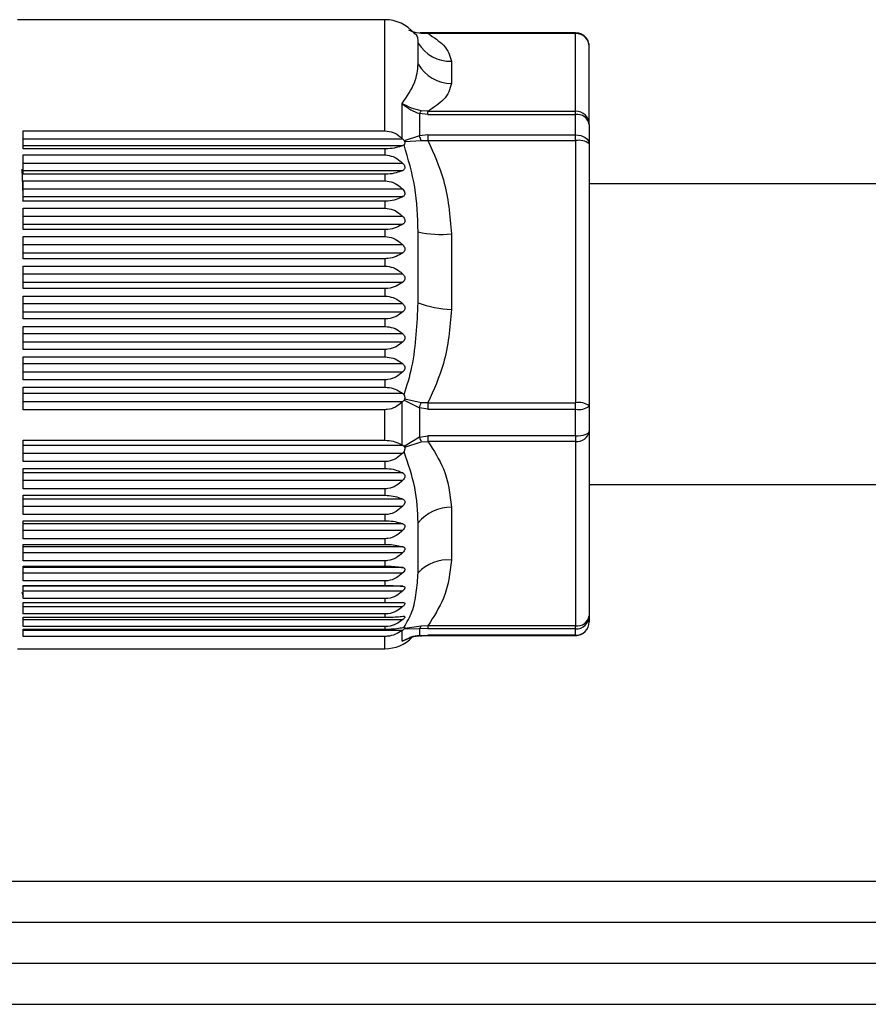
# Paper-space layout 'Overview _ mount side' of a CAD drawing. Units: millimetres. Extents: x 3 to 417, y 3 to 294.
# Drawn here: x 174 to 180, y 230 to 237 of the extents above; entities that cross this region are included whole.
import ezdxf

# ---------------------------------------------------------------- set-up
doc = ezdxf.new("R2010")
doc.units = ezdxf.units.MM

psp = doc.layouts.new('Overview _ mount side')

# ---------------------------------------------------------------- linework, layer by layer
at = {"color": 7, "linetype": 'Continuous', "lineweight": 25}
for p, q in [((176.5115, 237.4822), (173.8251, 237.4822)), ((176.7765, 237.3843), (176.8257, 237.3814)), ((177.9055, 237.3856), (176.8257, 237.3856)), ((177.9055, 237.3814), (176.8257, 237.3814)), ((177.9055, 236.8125), (177.9055, 237.3814)), ((176.7547, 237.1562), (176.7547, 237.3101)), ((178.0055, 236.7168), (178.0055, 237.2856)), ((176.9979, 237.1789), (176.9979, 237.015)), ((176.6376, 236.613), (176.6376, 236.8692)), ((176.8257, 236.8125), (176.7765, 236.8157)), ((176.8257, 236.7885), (176.8257, 236.8125)), ((176.8257, 236.8125), (177.9055, 236.8125)), ((177.9055, 236.7885), (177.9055, 236.8125)), ((176.7637, 236.7954), (176.7637, 236.6326)), ((176.8257, 236.7885), (176.7637, 236.7954)), ((176.8257, 236.7885), (177.9055, 236.7885)), ((177.9055, 236.6401), (177.9055, 236.7885)), ((173.8655, 236.6699), (176.5115, 236.6699)), ((173.8655, 236.538), (173.8655, 236.6699)), ((178.0055, 236.7168), (178.0055, 236.575)), ((176.6427, 236.6082), (173.8655, 236.6082)), ((176.6376, 236.613), (176.6427, 236.6082)), ((176.7637, 236.6326), (176.6533, 236.5972)), ((176.6533, 236.5972), (176.6568, 236.5916)), ((176.6568, 236.5916), (176.7765, 236.5983)), ((176.8257, 236.6401), (176.7637, 236.6326)), ((176.7765, 236.5983), (176.8257, 236.5979)), ((176.8257, 236.6401), (176.8257, 236.5979)), ((176.8257, 236.6401), (177.9055, 236.6401)), ((176.8257, 236.5979), (177.9055, 236.5979)), ((177.9055, 236.5979), (177.9055, 236.6401)), ((177.9055, 236.5979), (177.9055, 234.6807)), ((173.8655, 236.5611), (176.6424, 236.5611)), ((176.5115, 236.538), (173.8655, 236.538)), ((176.5115, 236.538), (176.5115, 236.4931)), ((176.651, 236.5662), (176.6424, 236.5611)), ((178.0055, 236.575), (178.0055, 234.6578)), ((173.8655, 236.4931), (176.5115, 236.4931)), ((173.8655, 236.3517), (173.8655, 236.4931)), ((176.6424, 236.4309), (173.8655, 236.4309)), ((173.8655, 236.3804), (176.6424, 236.3804)), ((176.5115, 236.3517), (173.8655, 236.3517)), ((176.5115, 236.3517), (176.5115, 236.304)), ((173.8655, 236.304), (176.5115, 236.304)), ((173.8655, 236.1545), (173.8655, 236.304)), ((176.6424, 236.2418), (173.8655, 236.2418)), ((183.0451, 236.2822), (178.0055, 236.2822)), ((173.8655, 236.1884), (176.6424, 236.1884)), ((176.5115, 236.1545), (173.8655, 236.1545)), ((173.8655, 236.1043), (176.5115, 236.1043)), ((173.8655, 235.9482), (173.8655, 236.1043)), ((176.5115, 236.1545), (176.5115, 236.1043)), ((176.6424, 236.0427), (173.8655, 236.0427)), ((173.8655, 235.9869), (176.6424, 235.9869)), ((176.5115, 235.9482), (173.8655, 235.9482)), ((176.5115, 235.9482), (176.5115, 235.896)), ((173.8655, 235.896), (176.5115, 235.896)), ((173.8655, 235.7346), (173.8655, 235.896)), ((176.7547, 235.4124), (176.7547, 235.9312)), ((176.9979, 235.9153), (176.9979, 235.3632)), ((176.6424, 235.8356), (173.8655, 235.8356)), ((173.8655, 235.7779), (176.6424, 235.7779)), ((176.5115, 235.7346), (173.8655, 235.7346)), ((176.5115, 235.7346), (176.5115, 235.681)), ((173.8655, 235.681), (176.5115, 235.681)), ((173.8655, 235.5159), (173.8655, 235.681)), ((176.6424, 235.6223), (173.8655, 235.6223)), ((173.8655, 235.5633), (176.6424, 235.5633)), ((176.5115, 235.5159), (173.8655, 235.5159)), ((176.5115, 235.5159), (176.5115, 235.4613)), ((173.8655, 235.4613), (176.5115, 235.4613)), ((173.8655, 235.294), (173.8655, 235.4613)), ((176.6424, 235.4049), (173.8655, 235.4049)), ((173.8655, 235.3451), (176.6424, 235.3451)), ((176.5115, 235.294), (173.8655, 235.294)), ((173.8655, 235.239), (176.5115, 235.239)), ((173.8655, 235.0711), (173.8655, 235.239)), ((176.5115, 235.294), (176.5115, 235.239)), ((176.6424, 235.1854), (173.8655, 235.1854)), ((173.8655, 235.1254), (176.6424, 235.1254)), ((176.5115, 235.0711), (173.8655, 235.0711)), ((173.8655, 235.0161), (176.5115, 235.0161)), ((173.8655, 234.8492), (173.8655, 235.0161)), ((176.5115, 235.0711), (176.5115, 235.0161)), ((176.6424, 234.9658), (173.8655, 234.9658)), ((173.8655, 234.9062), (176.6424, 234.9062)), ((176.5115, 234.8492), (173.8655, 234.8492)), ((173.8655, 234.7948), (176.5115, 234.7948)), ((173.8655, 234.6304), (173.8655, 234.7948)), ((176.5115, 234.8492), (176.5115, 234.7948)), ((176.6424, 234.7483), (173.8655, 234.7483)), ((176.6424, 234.7483), (176.651, 234.7394)), ((173.8655, 234.6896), (176.6427, 234.6896)), ((176.6376, 234.685), (176.6427, 234.6896)), ((176.6376, 234.3714), (176.6376, 234.685)), ((176.6533, 234.7006), (176.6427, 234.6896)), ((176.6568, 234.7067), (176.6533, 234.7006)), ((176.6533, 234.7006), (176.7637, 234.6429)), ((176.7765, 234.6817), (176.6568, 234.7067)), ((176.8257, 234.6807), (176.7765, 234.6817)), ((176.8257, 234.6807), (176.8257, 234.6333)), ((176.8257, 234.6807), (177.9055, 234.6807)), ((177.9055, 234.6333), (177.9055, 234.6807)), ((178.0055, 234.6578), (178.0055, 234.4716)), ((176.5115, 234.6304), (173.8655, 234.6304)), ((176.5115, 234.407), (176.5115, 234.6304)), ((176.7637, 234.6429), (176.7637, 234.429)), ((176.8257, 234.6333), (176.7637, 234.6429)), ((176.8257, 234.6333), (177.9055, 234.6333)), ((177.9055, 234.4384), (177.9055, 234.6333)), ((176.7637, 234.429), (176.8257, 234.4384)), ((177.9055, 234.4384), (176.8257, 234.4384)), ((176.8257, 234.4384), (176.8257, 234.3987)), ((177.9055, 234.4384), (177.9055, 234.3987)), ((178.0055, 234.4716), (178.0055, 233.1232)), ((173.8655, 234.407), (176.5115, 234.407)), ((173.8655, 234.2511), (173.8655, 234.407)), ((176.6427, 234.3685), (173.8655, 234.3685)), ((176.6376, 234.3714), (176.6427, 234.3685)), ((176.6533, 234.3606), (176.6427, 234.3685)), ((176.7637, 234.429), (176.6533, 234.3606)), ((176.6533, 234.3606), (176.6568, 234.3559)), ((176.6568, 234.3559), (176.7765, 234.3961)), ((176.7765, 234.3961), (176.8257, 234.3987)), ((177.9055, 234.3987), (176.8257, 234.3987)), ((177.9055, 234.3987), (177.9055, 233.0503)), ((173.8655, 234.3127), (176.6424, 234.3127)), ((176.651, 234.3238), (176.6424, 234.3127)), ((176.5115, 234.2511), (173.8655, 234.2511)), ((176.5115, 234.2511), (176.5115, 234.201)), ((173.8655, 234.201), (176.5115, 234.201)), ((173.8655, 234.0519), (173.8655, 234.201)), ((176.6424, 234.1674), (173.8655, 234.1674)), ((173.8655, 234.1141), (176.6424, 234.1141)), ((178.0055, 234.0822), (183.0451, 234.0822)), ((176.5115, 234.0519), (173.8655, 234.0519)), ((173.8655, 234.0042), (176.5115, 234.0042)), ((173.8655, 233.8632), (173.8655, 234.0042)), ((176.5115, 234.0519), (176.5115, 234.0042)), ((176.6424, 233.9758), (173.8655, 233.9758)), ((173.8655, 233.9255), (176.6424, 233.9255)), ((176.5115, 233.8632), (173.8655, 233.8632)), ((176.5115, 233.8632), (176.5115, 233.8185)), ((176.9979, 233.9187), (176.9979, 233.5304)), ((173.8655, 233.8185), (176.5115, 233.8185)), ((173.8655, 233.687), (173.8655, 233.8185)), ((176.6424, 233.7956), (173.8655, 233.7956)), ((176.7547, 233.4384), (176.7547, 233.8032)), ((173.8655, 233.7486), (176.6424, 233.7486)), ((176.5115, 233.687), (173.8655, 233.687)), ((173.8655, 233.6456), (176.5115, 233.6456)), ((173.8655, 233.5249), (173.8655, 233.6456)), ((176.5115, 233.687), (176.5115, 233.6456)), ((176.6424, 233.6284), (173.8655, 233.6284)), ((173.8655, 233.5853), (176.6424, 233.5853)), ((176.5115, 233.5249), (173.8655, 233.5249)), ((176.5115, 233.5249), (176.5115, 233.4871)), ((173.8655, 233.4871), (176.5115, 233.4871)), ((173.8655, 233.3782), (173.8655, 233.4871)), ((176.6424, 233.4759), (173.8655, 233.4759)), ((173.8655, 233.4369), (176.6424, 233.4369)), ((176.5115, 233.3782), (173.8655, 233.3782)), ((176.5115, 233.3782), (176.5115, 233.3446)), ((173.8577, 233.2962), (173.8655, 233.2672)), ((173.8655, 233.3446), (176.5115, 233.3446)), ((173.8655, 233.2486), (173.8655, 233.3446)), ((176.6424, 233.3393), (173.8655, 233.3393)), ((173.8655, 233.305), (176.6424, 233.305)), ((176.6424, 233.3393), (176.6495, 233.3379)), ((176.5115, 233.2486), (173.8655, 233.2486)), ((173.8655, 233.2193), (176.5115, 233.2193)), ((173.8655, 233.1371), (173.8655, 233.2193)), ((176.5115, 233.2486), (176.5115, 233.2193)), ((173.8655, 233.1907), (176.6424, 233.1907)), ((176.5115, 233.1371), (173.8655, 233.1371)), ((176.5115, 233.1371), (176.5115, 233.1125)), ((173.8655, 233.1125), (176.5115, 233.1125)), ((173.8655, 233.0448), (173.8655, 233.1125)), ((173.8655, 233.0951), (176.6424, 233.0951)), ((178.0055, 233.1232), (178.0055, 233.0788)), ((176.5115, 233.0448), (173.8655, 233.0448)), ((173.8655, 233.0251), (176.5115, 233.0251)), ((173.8655, 232.9726), (173.8655, 233.0251)), ((173.8655, 233.0191), (176.6427, 233.0191)), ((176.5115, 233.0448), (176.5115, 233.0251)), ((176.6376, 233.0155), (176.6427, 233.0191)), ((176.6376, 232.9367), (176.6376, 233.0155)), ((176.6424, 233.0378), (176.651, 233.0391)), ((176.6533, 233.0268), (176.6427, 233.0191)), ((176.6568, 233.0302), (176.6533, 233.0268)), ((176.6533, 233.0268), (176.7637, 233.0297)), ((176.7765, 233.0482), (176.6568, 233.0302)), ((176.7637, 233.0297), (176.7637, 232.9787)), ((176.8257, 233.027), (176.7637, 233.0297)), ((176.8257, 233.0503), (176.7765, 233.0482)), ((177.9055, 233.0503), (176.8257, 233.0503)), ((176.8257, 233.0503), (176.8257, 233.027)), ((177.9055, 233.027), (176.8257, 233.027)), ((177.9055, 233.027), (177.9055, 233.0503)), ((177.9055, 232.9805), (177.9055, 233.027)), ((176.5115, 232.9726), (173.8655, 232.9726)), ((176.7637, 232.9787), (176.8257, 232.9805)), ((177.9055, 232.9805), (176.8257, 232.9805)), ((176.8257, 232.9788), (177.9055, 232.9788)), ((173.8251, 232.8822), (176.5115, 232.8822)), ((171.2651, 230.8822), (182.6258, 230.8822)), ((167.6651, 230.2822), (263.0651, 230.2822))]:
    psp.add_line(p, q, dxfattribs=at)
at = {"color": 8, "linetype": 'Continuous', "lineweight": 25}
for p, q in [((176.5115, 236.6699), (176.5115, 237.4822)), ((176.8257, 237.3856), (176.8257, 237.3814)), ((177.9055, 237.3814), (177.9055, 237.3856)), ((176.5115, 232.8822), (176.5115, 232.9726)), ((176.6772, 232.9549), (176.6376, 232.9367)), ((176.8257, 232.9805), (176.8257, 232.9788)), ((177.9055, 232.9788), (177.9055, 232.9805)), ((171.2651, 231.1822), (181.6251, 231.1822)), ((171.2651, 230.5822), (183.0451, 230.5822))]:
    psp.add_line(p, q, dxfattribs=at)
at = {"color": 7, "linetype": 'Continuous', "lineweight": 25, "flags": 128}
for points in [[(177.9055, 236.6401), (177.925, 236.6389), (177.9438, 236.6352), (177.9611, 236.6292), (177.9762, 236.6211), (177.9887, 236.6112), (177.9979, 236.6), (178.0036, 236.5877), (178.0055, 236.575)], [(177.9055, 234.4384), (177.925, 234.439), (177.9438, 234.4409), (177.9611, 234.444), (177.9762, 234.4481), (177.9887, 234.4532), (177.9979, 234.4589), (178.0036, 234.4651), (178.0055, 234.4716)]]:
    psp.add_lwpolyline(points, dxfattribs=at)
at = {"color": 7, "linetype": 'Continuous', "lineweight": 25}
for centre, radius, start, end in [((176.5115, 237.2022), 0.28, 40.36934, 90), ((176.7692, 237.3768), 0.0104, 85.08673, 107.66353), ((177.9076, 237.2835), 0.0979, 1.27468, 91.22034), ((176.9892, 237.4537), 0.275, 211.4719, 271.80952), ((177.0026, 237.3032), 0.2881, 210.66204, 269.07047), ((176.8423, 236.7602), 0.0861, 139.86192, 155.85956), ((177.9076, 236.7146), 0.0979, 1.27468, 91.22034), ((177.9177, 236.6999), 0.0895, 10.91065, 97.80089), ((176.4489, 236.496), 0.3432, 17.33937, 23.44783), ((177.9292, 236.4714), 0.1287, 53.64723, 100.60638), ((176.9224, 236.6307), 0.7194, 256.52107, 276.02457), ((177.0251, 236.1235), 0.7607, 249.17927, 267.95035), ((175.5485, 235.0637), 1.286, 340.90257, 342.72165), ((177.9292, 234.5541), 0.1287, 53.64723, 100.60638), ((177.929, 234.7537), 0.1227, 258.95624, 308.58142), ((177.9172, 234.4877), 0.0897, 262.49519, 349.67669), ((177.3217, 234.6263), 0.5918, 199.47557, 202.89046), ((177.0026, 233.5949), 0.3238, 90.83086, 139.9506), ((176.9694, 233.2381), 0.2937, 84.4404, 136.99206), ((177.9172, 233.1393), 0.0897, 262.49519, 349.67669), ((177.9074, 233.1251), 0.0982, 268.91607, 358.87342), ((177.9064, 233.0796), 0.0992, 269.51057, 359.50206), ((176.7269, 233.0687), 0.0536, 313.35284, 337.53541), ((176.5115, 233.1622), 0.28, 270, 315.61212), ((176.7692, 232.9884), 0.0112, 240.44755, 274.1167)]:
    psp.add_arc(centre, radius, start, end, dxfattribs=at)
at = {"color": 8, "linetype": 'Continuous', "lineweight": 25}
psp.add_arc((176.7688, 237.3756), 0.0117, 48.80776, 83.73894, dxfattribs=at)
at = {"color": 7, "linetype": 'Continuous', "lineweight": 25}
for points, knots in [([(176.6845, 237.4076), (176.6916, 237.4043), (176.7207, 237.391), (176.7525, 237.3872), (176.7765, 237.3843)], [0, 0, 0, 0, 0.245788, 1, 1, 1, 1]), ([(176.8257, 237.3856), (176.8171, 237.3857), (176.7982, 237.3858), (176.7799, 237.3867), (176.77, 237.3872)], [0, 0, 0, 0, 0.455846, 1, 1, 1, 1]), ([(178.004, 237.2899), (178.0043, 237.2933), (178.0056, 237.3092), (177.9935, 237.3371), (177.9694, 237.3655), (177.9378, 237.3827), (177.9158, 237.3847), (177.9055, 237.3856)], [0, 0, 0, 0, 0.065876, 0.31445, 0.566681, 0.797577, 1, 1, 1, 1]), ([(176.8257, 237.3814), (176.8682, 237.3534), (176.966, 237.2889), (176.9864, 237.2186), (176.9979, 237.1789)], [0, 0, 0, 0, 0.434359, 1, 1, 1, 1]), ([(176.6376, 236.8692), (176.6725, 236.9211), (176.7425, 237.0249), (176.7506, 237.1124), (176.7547, 237.1562)], [0, 0, 0, 0, 0.499159, 1, 1, 1, 1]), ([(176.9979, 237.015), (176.9864, 236.9753), (176.966, 236.905), (176.8682, 236.8405), (176.8257, 236.8125)], [0, 0, 0, 0, 0.565641, 1, 1, 1, 1]), ([(176.6376, 236.8692), (176.6582, 236.8528), (176.6972, 236.8216), (176.7423, 236.8038), (176.7637, 236.7954)], [0, 0, 0, 0, 0.526435, 1, 1, 1, 1]), ([(176.7765, 236.8157), (176.7527, 236.8216), (176.7042, 236.8337), (176.6601, 236.8572), (176.6376, 236.8692)], [0, 0, 0, 0, 0.491681, 1, 1, 1, 1]), ([(176.5115, 236.6699), (176.5319, 236.6674), (176.5724, 236.6624), (176.613, 236.6358), (176.6326, 236.6177), (176.6376, 236.613)], [0, 0, 0, 0, 0.42914, 0.855124, 1, 1, 1, 1]), ([(176.6533, 236.5972), (176.6516, 236.5992), (176.6482, 236.603), (176.6445, 236.6066), (176.6427, 236.6082)], [0, 0, 0, 0, 0.520972, 1, 1, 1, 1]), ([(176.8257, 236.5979), (176.8682, 236.5035), (176.966, 236.2863), (176.9864, 236.0493), (176.9979, 235.9153)], [0, 0, 0, 0, 0.434359, 1, 1, 1, 1]), ([(176.6424, 236.5611), (176.6268, 236.5558), (176.5954, 236.5453), (176.5472, 236.5386), (176.5188, 236.5381), (176.5115, 236.538)], [0, 0, 0, 0, 0.4248501, 0.853258, 1, 1, 1, 1]), ([(176.7547, 235.9312), (176.7505, 236.0409), (176.7421, 236.2599), (176.6814, 236.4642), (176.651, 236.5662)], [0, 0, 0, 0, 0.500815, 1, 1, 1, 1]), ([(176.6511, 236.5662), (176.6529, 236.5682), (176.6567, 236.5722), (176.6592, 236.5805), (176.6584, 236.5874), (176.6571, 236.5908), (176.6568, 236.5916)], [0, 0, 0, 0, 0.330642, 0.664038, 0.921224, 1, 1, 1, 1]), ([(176.5115, 236.4931), (176.5321, 236.4905), (176.5731, 236.4853), (176.6156, 236.457), (176.6363, 236.4368), (176.6424, 236.4309)], [0, 0, 0, 0, 0.414793, 0.826405, 1, 1, 1, 1]), ([(176.6424, 236.3804), (176.6268, 236.3738), (176.5954, 236.3608), (176.5472, 236.3525), (176.5188, 236.3519), (176.5115, 236.3517)], [0, 0, 0, 0, 0.42485, 0.853258, 1, 1, 1, 1]), ([(176.6424, 236.4309), (176.6455, 236.4273), (176.651, 236.421), (176.6561, 236.4101), (176.6575, 236.4002), (176.6554, 236.3918), (176.6505, 236.3849), (176.6453, 236.382), (176.6424, 236.3804)], [0, 0, 0, 0, 0.197633, 0.357337, 0.517927, 0.666986, 0.818109, 1, 1, 1, 1]), ([(176.5115, 236.304), (176.5321, 236.3014), (176.5731, 236.2962), (176.6156, 236.2679), (176.6363, 236.2477), (176.6424, 236.2418)], [0, 0, 0, 0, 0.4147934, 0.8264051, 1, 1, 1, 1]), ([(176.6424, 236.2418), (176.6459, 236.2378), (176.6504, 236.2325), (176.6549, 236.2231), (176.6573, 236.2147), (176.6567, 236.2049), (176.6525, 236.1959), (176.6469, 236.191), (176.6429, 236.1887), (176.6424, 236.1884)], [0, 0, 0, 0, 0.2220369, 0.2896066, 0.4477428, 0.606398, 0.7530044, 0.9681296, 1, 1, 1, 1]), ([(176.6424, 236.1884), (176.6268, 236.1807), (176.5954, 236.1652), (176.5472, 236.1554), (176.5188, 236.1547), (176.5115, 236.1545)], [0, 0, 0, 0, 0.42485, 0.853258, 1, 1, 1, 1]), ([(176.5115, 236.1043), (176.5321, 236.1018), (176.5731, 236.0966), (176.6156, 236.0685), (176.6363, 236.0486), (176.6424, 236.0427)], [0, 0, 0, 0, 0.4147934, 0.8264051, 1, 1, 1, 1]), ([(176.6424, 236.0427), (176.6456, 236.039), (176.6514, 236.0323), (176.6564, 236.0204), (176.6575, 236.0091), (176.6544, 235.9985), (176.6488, 235.9914), (176.644, 235.988), (176.6424, 235.9869)], [0, 0, 0, 0, 0.2061876, 0.3759313, 0.5395203, 0.7030101, 0.8980966, 1, 1, 1, 1]), ([(176.6424, 235.9869), (176.6268, 235.9781), (176.5954, 235.9604), (176.5472, 235.9492), (176.5188, 235.9484), (176.5115, 235.9482)], [0, 0, 0, 0, 0.42485, 0.853258, 1, 1, 1, 1]), ([(176.5115, 235.896), (176.5321, 235.8935), (176.5731, 235.8885), (176.6156, 235.8609), (176.6363, 235.8414), (176.6424, 235.8356)], [0, 0, 0, 0, 0.414793, 0.826405, 1, 1, 1, 1]), ([(176.6424, 235.8356), (176.6454, 235.8322), (176.6515, 235.8253), (176.6565, 235.8132), (176.6574, 235.8018), (176.6548, 235.7915), (176.6494, 235.7835), (176.6444, 235.7795), (176.6424, 235.7779)], [0, 0, 0, 0, 0.194256, 0.390179, 0.537322, 0.684395, 0.873121, 1, 1, 1, 1]), ([(176.6424, 235.7779), (176.6268, 235.768), (176.5954, 235.7483), (176.5472, 235.7358), (176.5188, 235.7348), (176.5115, 235.7346)], [0, 0, 0, 0, 0.42485, 0.853258, 1, 1, 1, 1]), ([(176.5115, 235.681), (176.5321, 235.6785), (176.5731, 235.6737), (176.6156, 235.6469), (176.6363, 235.6279), (176.6424, 235.6223)], [0, 0, 0, 0, 0.414793, 0.826405, 1, 1, 1, 1]), ([(176.6424, 235.6223), (176.6454, 235.619), (176.6515, 235.6123), (176.6565, 235.6002), (176.6574, 235.5886), (176.6548, 235.5779), (176.6494, 235.5693), (176.6444, 235.565), (176.6424, 235.5633)], [0, 0, 0, 0, 0.194256, 0.390179, 0.537322, 0.684395, 0.873121, 1, 1, 1, 1]), ([(176.6424, 235.5633), (176.6268, 235.5525), (176.5954, 235.5308), (176.5472, 235.5171), (176.5188, 235.5161), (176.5115, 235.5159)], [0, 0, 0, 0, 0.42485, 0.853258, 1, 1, 1, 1]), ([(176.5115, 235.4613), (176.5321, 235.4589), (176.5731, 235.4542), (176.6156, 235.4285), (176.6363, 235.4103), (176.6424, 235.4049)], [0, 0, 0, 0, 0.414793, 0.826405, 1, 1, 1, 1]), ([(176.6424, 235.4049), (176.6454, 235.4017), (176.6515, 235.3952), (176.6565, 235.3833), (176.6574, 235.3716), (176.6548, 235.3606), (176.6494, 235.3516), (176.6444, 235.347), (176.6424, 235.3451)], [0, 0, 0, 0, 0.194256, 0.390179, 0.537322, 0.684395, 0.873121, 1, 1, 1, 1]), ([(176.651, 234.7394), (176.6727, 234.8072), (176.7186, 234.9513), (176.7424, 235.1795), (176.7507, 235.3354), (176.7547, 235.4124)], [0, 0, 0, 0, 0.310151, 0.65919, 1, 1, 1, 1]), ([(176.6424, 235.3451), (176.6268, 235.3335), (176.5954, 235.3101), (176.5472, 235.2953), (176.5188, 235.2943), (176.5115, 235.294)], [0, 0, 0, 0, 0.42485, 0.853258, 1, 1, 1, 1]), ([(176.9979, 235.3632), (176.9864, 235.2292), (176.966, 234.9923), (176.8682, 234.775), (176.8257, 234.6807)], [0, 0, 0, 0, 0.565641, 1, 1, 1, 1]), ([(176.5115, 235.239), (176.5321, 235.2367), (176.5731, 235.2323), (176.6156, 235.2078), (176.6363, 235.1905), (176.6424, 235.1854)], [0, 0, 0, 0, 0.414793, 0.826405, 1, 1, 1, 1]), ([(176.6424, 235.1854), (176.6454, 235.1823), (176.6515, 235.1762), (176.6565, 235.1645), (176.6574, 235.1528), (176.6548, 235.1416), (176.6494, 235.1323), (176.6444, 235.1274), (176.6424, 235.1254)], [0, 0, 0, 0, 0.194256, 0.390179, 0.537322, 0.684395, 0.873121, 1, 1, 1, 1]), ([(176.6424, 235.1254), (176.6268, 235.113), (176.5954, 235.0882), (176.5472, 235.0725), (176.5188, 235.0714), (176.5115, 235.0711)], [0, 0, 0, 0, 0.42485, 0.853258, 1, 1, 1, 1]), ([(176.5115, 235.0161), (176.5321, 235.014), (176.5731, 235.0098), (176.6156, 234.9869), (176.6363, 234.9707), (176.6424, 234.9658)], [0, 0, 0, 0, 0.4147934, 0.8264051, 1, 1, 1, 1]), ([(176.6424, 234.9658), (176.6454, 234.9629), (176.6515, 234.9571), (176.6565, 234.9458), (176.6574, 234.9342), (176.6548, 234.9229), (176.6494, 234.9134), (176.6444, 234.9083), (176.6424, 234.9062)], [0, 0, 0, 0, 0.194256, 0.390179, 0.537322, 0.684395, 0.873121, 1, 1, 1, 1]), ([(176.6424, 234.9062), (176.6268, 234.8932), (176.5954, 234.8672), (176.5472, 234.8507), (176.5188, 234.8495), (176.5115, 234.8492)], [0, 0, 0, 0, 0.42485, 0.853258, 1, 1, 1, 1]), ([(176.5115, 234.7948), (176.5321, 234.7928), (176.5731, 234.789), (176.6156, 234.7678), (176.6363, 234.7528), (176.6424, 234.7483)], [0, 0, 0, 0, 0.414793, 0.826405, 1, 1, 1, 1]), ([(176.6568, 234.7067), (176.6576, 234.7097), (176.6593, 234.7157), (176.658, 234.7261), (176.6547, 234.7339), (176.6518, 234.7383), (176.6511, 234.7394)], [0, 0, 0, 0, 0.256804, 0.513425, 0.878533, 1, 1, 1, 1]), ([(176.6376, 234.685), (176.6219, 234.6721), (176.5902, 234.6463), (176.5437, 234.6315), (176.5172, 234.6306), (176.5115, 234.6304)], [0, 0, 0, 0, 0.437939, 0.879487, 1, 1, 1, 1]), ([(176.5115, 234.407), (176.5319, 234.4054), (176.5724, 234.4023), (176.613, 234.3857), (176.6326, 234.3743), (176.6376, 234.3714)], [0, 0, 0, 0, 0.42914, 0.855124, 1, 1, 1, 1]), ([(176.8257, 234.3987), (176.8682, 234.3324), (176.966, 234.1796), (176.9864, 234.0129), (176.9979, 233.9187)], [0, 0, 0, 0, 0.434359, 1, 1, 1, 1]), ([(176.6424, 234.3127), (176.6268, 234.2987), (176.5954, 234.2705), (176.5472, 234.2527), (176.5188, 234.2514), (176.5115, 234.2511)], [0, 0, 0, 0, 0.42485, 0.853258, 1, 1, 1, 1]), ([(176.7547, 233.8032), (176.7505, 233.8883), (176.7421, 234.0583), (176.6814, 234.2354), (176.651, 234.3238)], [0, 0, 0, 0, 0.500815, 1, 1, 1, 1]), ([(176.6511, 234.3238), (176.6529, 234.3273), (176.6567, 234.3343), (176.6592, 234.3448), (176.6584, 234.352), (176.6571, 234.3551), (176.6568, 234.3559)], [0, 0, 0, 0, 0.330642, 0.664038, 0.921224, 1, 1, 1, 1]), ([(176.5115, 234.201), (176.5321, 234.1996), (176.5731, 234.1968), (176.6156, 234.1815), (176.6363, 234.1706), (176.6424, 234.1674)], [0, 0, 0, 0, 0.414793, 0.826405, 1, 1, 1, 1]), ([(176.6424, 234.1674), (176.6454, 234.1654), (176.6515, 234.1614), (176.6565, 234.1523), (176.6574, 234.1421), (176.6548, 234.1315), (176.6494, 234.1218), (176.6444, 234.1163), (176.6424, 234.1141)], [0, 0, 0, 0, 0.194256, 0.3901792, 0.5373221, 0.6843954, 0.873121, 1, 1, 1, 1]), ([(176.6424, 234.1141), (176.6268, 234.0999), (176.5954, 234.0715), (176.5472, 234.0535), (176.5188, 234.0522), (176.5115, 234.0519)], [0, 0, 0, 0, 0.4248501, 0.853258, 1, 1, 1, 1]), ([(176.5115, 234.0042), (176.5321, 234.003), (176.5731, 234.0007), (176.6156, 233.9877), (176.6363, 233.9786), (176.6424, 233.9758)], [0, 0, 0, 0, 0.414793, 0.826405, 1, 1, 1, 1]), ([(176.6424, 233.9758), (176.6454, 233.9741), (176.6515, 233.9707), (176.6565, 233.9624), (176.6574, 233.9529), (176.6548, 233.9427), (176.6494, 233.9332), (176.6444, 233.9277), (176.6424, 233.9255)], [0, 0, 0, 0, 0.194256, 0.390179, 0.537322, 0.684395, 0.873121, 1, 1, 1, 1]), ([(176.6424, 233.9255), (176.6268, 233.9113), (176.5954, 233.8829), (176.5472, 233.8649), (176.5188, 233.8636), (176.5115, 233.8632)], [0, 0, 0, 0, 0.42485, 0.853258, 1, 1, 1, 1]), ([(176.5115, 233.8185), (176.5321, 233.8176), (176.5731, 233.8157), (176.6156, 233.8052), (176.6363, 233.7978), (176.6424, 233.7956)], [0, 0, 0, 0, 0.414793, 0.826405, 1, 1, 1, 1]), ([(176.6424, 233.7956), (176.6454, 233.7942), (176.6515, 233.7914), (176.6565, 233.784), (176.6574, 233.7752), (176.6548, 233.7655), (176.6494, 233.7563), (176.6444, 233.7508), (176.6424, 233.7486)], [0, 0, 0, 0, 0.194256, 0.390179, 0.537322, 0.684395, 0.873121, 1, 1, 1, 1]), ([(176.6424, 233.7486), (176.6268, 233.7346), (176.5954, 233.7065), (176.5472, 233.6886), (176.5188, 233.6874), (176.5115, 233.687)], [0, 0, 0, 0, 0.42485, 0.853258, 1, 1, 1, 1]), ([(176.5115, 233.6456), (176.5321, 233.6449), (176.5731, 233.6435), (176.6156, 233.6356), (176.6363, 233.6301), (176.6424, 233.6284)], [0, 0, 0, 0, 0.414793, 0.826405, 1, 1, 1, 1]), ([(176.6424, 233.5853), (176.6268, 233.5715), (176.5954, 233.5439), (176.5472, 233.5264), (176.5188, 233.5252), (176.5115, 233.5249)], [0, 0, 0, 0, 0.4248501, 0.853258, 1, 1, 1, 1]), ([(176.6424, 233.6284), (176.6454, 233.6273), (176.6515, 233.6251), (176.6565, 233.6187), (176.6574, 233.6107), (176.6548, 233.6016), (176.6494, 233.5928), (176.6444, 233.5874), (176.6424, 233.5853)], [0, 0, 0, 0, 0.194256, 0.390179, 0.537322, 0.684395, 0.873121, 1, 1, 1, 1]), ([(176.9979, 233.5304), (176.9864, 233.4361), (176.966, 233.2695), (176.8682, 233.1167), (176.8257, 233.0503)], [0, 0, 0, 0, 0.565641, 1, 1, 1, 1]), ([(176.5115, 233.4871), (176.5321, 233.4867), (176.5731, 233.4857), (176.6156, 233.4806), (176.6363, 233.4769), (176.6424, 233.4759)], [0, 0, 0, 0, 0.414793, 0.826405, 1, 1, 1, 1]), ([(176.6424, 233.4369), (176.6268, 233.4236), (176.5954, 233.3968), (176.5472, 233.3798), (176.5188, 233.3786), (176.5115, 233.3782)], [0, 0, 0, 0, 0.4248501, 0.853258, 1, 1, 1, 1]), ([(176.6424, 233.4759), (176.6433, 233.4757), (176.6471, 233.4749), (176.6528, 233.4724), (176.6571, 233.4667), (176.6571, 233.459), (176.6533, 233.4498), (176.6478, 233.4424), (176.6435, 233.438), (176.6424, 233.4369)], [0, 0, 0, 0, 0.055757, 0.235577, 0.416753, 0.583399, 0.729809, 0.93529, 1, 1, 1, 1]), ([(176.651, 233.0391), (176.6727, 233.0765), (176.7186, 233.1559), (176.7424, 233.2898), (176.7507, 233.3893), (176.7547, 233.4384)], [0, 0, 0, 0, 0.310151, 0.65919, 1, 1, 1, 1]), ([(176.5115, 233.3446), (176.5321, 233.3444), (176.5731, 233.3439), (176.6156, 233.3415), (176.6363, 233.3398), (176.6424, 233.3393)], [0, 0, 0, 0, 0.414793, 0.826405, 1, 1, 1, 1]), ([(176.6424, 233.305), (176.6268, 233.2922), (176.5954, 233.2664), (176.5472, 233.2501), (176.5188, 233.2489), (176.5115, 233.2486)], [0, 0, 0, 0, 0.42485, 0.853258, 1, 1, 1, 1]), ([(176.6495, 233.3379), (176.6515, 233.337), (176.6554, 233.3352), (176.6575, 233.3298), (176.6561, 233.3228), (176.6513, 233.3142), (176.6457, 233.3084), (176.6424, 233.305)], [0, 0, 0, 0, 0.193727, 0.388643, 0.570251, 0.746625, 1, 1, 1, 1]), ([(176.5115, 233.2193), (176.5321, 233.2194), (176.5731, 233.2194), (176.6156, 233.2198), (176.6363, 233.22), (176.6424, 233.2201)], [0, 0, 0, 0, 0.414793, 0.826405, 1, 1, 1, 1]), ([(176.6424, 233.2201), (176.6463, 233.2199), (176.6526, 233.2195), (176.6569, 233.2155), (176.6572, 233.2102), (176.6538, 233.2028), (176.6483, 233.1961), (176.6438, 233.1919), (176.6424, 233.1907)], [0, 0, 0, 0, 0.253106, 0.411007, 0.569599, 0.716046, 0.916283, 1, 1, 1, 1]), ([(176.6424, 233.1907), (176.6268, 233.1785), (176.5954, 233.154), (176.5472, 233.1385), (176.5188, 233.1374), (176.5115, 233.1371)], [0, 0, 0, 0, 0.42485, 0.853258, 1, 1, 1, 1]), ([(176.5115, 233.1125), (176.5321, 233.1128), (176.5731, 233.1133), (176.6156, 233.1164), (176.6363, 233.1186), (176.6424, 233.1193)], [0, 0, 0, 0, 0.414793, 0.826405, 1, 1, 1, 1]), ([(176.6424, 233.0951), (176.6268, 233.0836), (176.5954, 233.0607), (176.5472, 233.0461), (176.5188, 233.0451), (176.5115, 233.0448)], [0, 0, 0, 0, 0.42485, 0.853258, 1, 1, 1, 1]), ([(176.6424, 233.1193), (176.6457, 233.1195), (176.651, 233.1199), (176.6558, 233.1181), (176.6576, 233.1148), (176.6556, 233.1092), (176.6506, 233.1024), (176.6453, 233.0977), (176.6424, 233.0951)], [0, 0, 0, 0, 0.211897, 0.341968, 0.50257, 0.663353, 0.813592, 1, 1, 1, 1]), ([(176.5115, 233.0251), (176.5321, 233.0256), (176.5731, 233.0267), (176.6156, 233.0325), (176.6363, 233.0366), (176.6424, 233.0378)], [0, 0, 0, 0, 0.414793, 0.826405, 1, 1, 1, 1]), ([(176.6376, 233.0155), (176.6219, 233.0054), (176.5902, 232.9851), (176.5437, 232.9735), (176.5172, 232.9728), (176.5115, 232.9726)], [0, 0, 0, 0, 0.437939, 0.879487, 1, 1, 1, 1]), ([(176.6568, 233.0302), (176.6576, 233.0317), (176.6593, 233.0348), (176.6577, 233.0385), (176.6536, 233.0389), (176.6511, 233.0391)], [0, 0, 0, 0, 0.267794, 0.54347, 1, 1, 1, 1]), ([(177.9055, 232.9788), (177.9181, 232.9803), (177.9385, 232.9827), (177.9614, 232.9941), (177.9697, 233.0033), (177.9727, 233.0066)], [0, 0, 0, 0, 0.506382, 0.821237, 1, 1, 1, 1]), ([(176.6376, 232.9367), (176.6601, 232.9477), (176.7042, 232.9695), (176.7527, 232.9766), (176.7765, 232.9801)], [0, 0, 0, 0, 0.50846, 1, 1, 1, 1]), ([(176.7637, 232.9787), (176.7421, 232.976), (176.7115, 232.9722), (176.685, 232.9588), (176.6772, 232.9549)], [0, 0, 0, 0, 0.705981, 1, 1, 1, 1]), ([(176.77, 232.9772), (176.7782, 232.9777), (176.7964, 232.9786), (176.8153, 232.9787), (176.8257, 232.9788)], [0, 0, 0, 0, 0.449558, 1, 1, 1, 1])]:
    psp.add_open_spline(points, degree=3, knots=knots, dxfattribs=at)
at = {"color": 8, "linetype": 'Continuous', "lineweight": 25}
for points, knots in [([(176.7547, 237.3101), (176.7554, 237.3376), (176.7562, 237.3661), (176.7249, 237.3821), (176.7238, 237.3827)], [0, 0, 0, 0, 0.966057, 1, 1, 1, 1]), ([(173.857, 236.3893), (173.859, 236.3353), (173.8618, 236.2621), (173.8645, 236.1752), (173.8652, 236.1523)], [0, 0, 0, 0, 0.736514, 1, 1, 1, 1])]:
    psp.add_open_spline(points, degree=3, knots=knots, dxfattribs=at)

doc.saveas('drawing.dxf')
